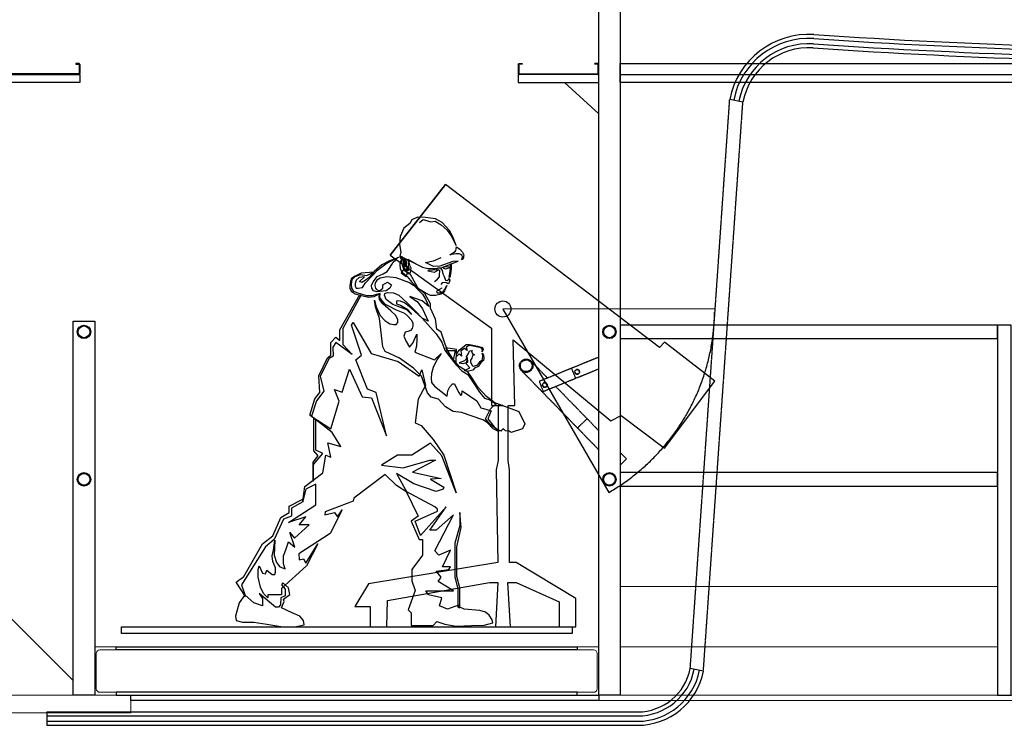
# Model space of a CAD drawing. Units: millimetres. Extents: x 1197000 to 3469504, y -733907 to 222465.
# Drawn here: x 1703505 to 1707178, y -129374 to -126743 of the extents above; entities that cross this region are included whole.
import ezdxf

# ---------------------------------------------------------------- set-up
doc = ezdxf.new("R2010")
doc.units = ezdxf.units.MM
for name, pattern in [('CACHE', [9.525, 6.35, -3.175]), ('DASHDOT2', [0.5, 0.25, -0.125, 0, -0.125]), ('HIDDEN', [0.375, 0.25, -0.125])]:
    doc.linetypes.add(name, pattern=pattern)
for name, color, linetype in [('0-ARCHI-CPL', 8, 'Continuous'), ('0-ARCHI-PERSO', 8, 'Continuous'), ('HA-38- Scéno', 8, 'Continuous'), ('PASSERELLE', 1, 'Continuous'), ('PASSERELLE-MOBILE', 132, 'Continuous'), ('SCENO-CACHE', 8, 'CACHE')]:
    doc.layers.add(name, color=color, linetype=linetype)
doc.layers.get('0-ARCHI-PERSO').off()

# ---------------------------------------------------------------- blocks, each defined once
blk = doc.blocks.new('poursuite-flat-1')
at = {"layer": 'HA-38- Scéno'}
blk.add_lwpolyline([(-0.4863, 1.6494), (-0.6922, 1.3854), (-0.3143, 1.1138), (-0.3143, 0.8251), (-0.2723, 0.8251), (-0.2903, 0.8251), (-0.2903, 0.6201), (-0.2973, 0.5851), (-0.2913, 0.2401), (-0.774, 0.1603), (-0.8242, 0.0764), (-0.7669, 0.0764), (-0.7669, 0.02), (-0.7669, 0), (-0.7052, 0), (-0.7029, 0.0978), (-0.3223, 0.1651), (-0.2913, 0.1651), (-0.2994, 0), (-0.2436, 0), (-0.2533, 0.1651), (-0.2223, 0.1651), (-0.0619, 0.0928), (-0.0619, 0), (0, 0), (0, 0.1058), (-0.2223, 0.2401), (-0.2473, 0.2401), (-0.2473, 0.5851), (-0.2523, 0.6201), (-0.2523, 0.7201), (-0.2523, 0.8251), (-0.2273, 0.8251), (-0.2343, 1.07), (0.1303, 0.7686), (0.1692, 0.7879), (0.3307, 0.6666), (0.5186, 0.9165), (0.3299, 1.062), (0.3117, 1.0417), (-0.4863, 1.6494), (-0.6922, 1.3854)], close=True, dxfattribs=at)
blk.add_circle((-0.2723, 1.1851), 0.03, dxfattribs=at)
at = {"layer": 'SCENO-CACHE'}
for p, q in [((0.5175, 1.1855), (-0.2723, 1.1851)), ((-0.2723, 1.1851), (0.123, 0.5013))]:
    blk.add_line(p, q, dxfattribs=at)
blk.add_arc((-0.2723, 1.1851), 0.7898, 300.0312, 359.1812, dxfattribs=at)
blk = doc.blocks.new('H_Ouvrier_Projo-flat-1')
at = {"layer": 'HA-38- Scéno', "linetype": 'Continuous'}
for p, q in [((0.0021, 1.5128), (-0.0046, 1.4997)), ((0.0244, 1.5225), (0.0021, 1.5128)), ((0.0541, 1.5219), (0.0244, 1.5225)), ((0.0307, 1.5032), (0.045, 1.5137)), ((0.045, 1.5137), (0.0735, 1.5053)), ((0.0908, 1.5163), (0.0541, 1.5219)), ((0.0735, 1.5053), (0.0902, 1.5073)), ((0.0902, 1.5073), (0.1122, 1.4942)), ((0.1157, 1.5024), (0.0908, 1.5163)), ((-0.0268, 1.4816), (-0.0414, 1.4507)), ((-0.0046, 1.4997), (-0.0268, 1.4816)), ((0.1122, 1.4942), (0.1345, 1.4748)), ((0.1427, 1.4727), (0.1157, 1.5024)), ((0.1345, 1.4748), (0.1497, 1.4534)), ((0.1565, 1.4464), (0.1427, 1.4727)), ((-0.0414, 1.4507), (-0.0428, 1.4221)), ((0.1497, 1.4534), (0.1677, 1.4173)), ((0.1677, 1.4173), (0.1565, 1.4464)), ((-0.0428, 1.4221), (-0.0386, 1.3911)), ((0.1641, 1.3946), (0.1663, 1.3988)), ((0.1663, 1.3988), (0.1676, 1.4029)), ((0.1676, 1.4029), (0.1683, 1.4076)), ((0.1677, 1.4173), (0.1677, 1.4173)), ((0.1677, 1.4173), (0.1677, 1.4173)), ((0.1683, 1.4076), (0.1698, 1.4118)), ((0.1698, 1.4118), (0.1822, 1.4029)), ((0.1698, 1.4118), (0.1698, 1.4118)), ((0.1698, 1.4118), (0.1698, 1.4118)), ((0.1822, 1.4029), (0.1912, 1.3925)), ((-0.0808, 1.3594), (-0.1092, 1.3454)), ((-0.094, 1.3482), (-0.0759, 1.3593)), ((-0.0559, 1.3689), (-0.0808, 1.3594)), ((-0.0759, 1.3593), (-0.0559, 1.3689)), ((-0.0669, 1.3544), (-0.0581, 1.3628)), ((-0.0581, 1.3628), (-0.0491, 1.3724)), ((-0.0559, 1.3689), (-0.0559, 1.3689)), ((-0.0559, 1.3689), (-0.0559, 1.3689)), ((-0.0491, 1.3724), (-0.036, 1.3772)), ((-0.0386, 1.3911), (-0.0421, 1.3787)), ((-0.0421, 1.3787), (0.0424, 1.3364)), ((-0.0365, 1.3614), (-0.0415, 1.3545)), ((-0.0386, 1.369), (-0.0379, 1.3773)), ((-0.0351, 1.3655), (-0.0386, 1.369)), ((-0.0379, 1.3773), (-0.0276, 1.3716)), ((-0.0318, 1.3649), (-0.0365, 1.3614)), ((-0.0365, 1.3614), (-0.0365, 1.3614)), ((-0.0365, 1.3614), (-0.0365, 1.3614)), ((-0.036, 1.3772), (-0.0318, 1.3649)), ((-0.0351, 1.3565), (-0.0351, 1.3655)), ((-0.0276, 1.3716), (-0.0296, 1.3606)), ((-0.0296, 1.3606), (-0.029, 1.3509)), ((-0.0241, 1.355), (-0.024, 1.3635)), ((-0.024, 1.3635), (-0.0228, 1.3656)), ((-0.0228, 1.3656), (-0.0192, 1.3663)), ((-0.0214, 1.3601), (-0.022, 1.3545)), ((-0.018, 1.3601), (-0.0214, 1.3601)), ((-0.0192, 1.3663), (-0.0124, 1.3634)), ((-0.0158, 1.3531), (-0.018, 1.3601)), ((-0.0124, 1.3634), (-0.0082, 1.3578)), ((-0.0103, 1.3579), (-0.0123, 1.3663)), ((-0.0123, 1.3663), (0.0202, 1.3476)), ((0.054, 1.3537), (0.0832, 1.36)), ((0.0832, 1.36), (0.1116, 1.3724)), ((0.1116, 1.3344), (0.1752, 1.3592)), ((0.1441, 1.3819), (0.1641, 1.3946)), ((0.1676, 1.3856), (0.1441, 1.3819)), ((0.1752, 1.3592), (0.1558, 1.3579)), ((0.1787, 1.3856), (0.1676, 1.3856)), ((0.1849, 1.3835), (0.1787, 1.3856)), ((0.1899, 1.3794), (0.1849, 1.3835)), ((0.1878, 1.3642), (0.1912, 1.3696)), ((0.1925, 1.3662), (0.1878, 1.3642)), ((0.1912, 1.3745), (0.1899, 1.3794)), ((0.1912, 1.3925), (0.1962, 1.3821)), ((0.1912, 1.3696), (0.1912, 1.3745)), ((0.196, 1.3717), (0.1925, 1.3662)), ((0.1962, 1.3821), (0.196, 1.3772)), ((0.196, 1.3772), (0.196, 1.3717)), ((-0.1439, 1.3054), (-0.1259, 1.3254)), ((-0.1092, 1.3454), (-0.1383, 1.3206)), ((-0.1259, 1.3254), (-0.1093, 1.337)), ((-0.1093, 1.337), (-0.094, 1.3482)), ((-0.0892, 1.3199), (-0.0802, 1.3329)), ((-0.0802, 1.3329), (-0.0718, 1.3468)), ((-0.0718, 1.3468), (-0.0669, 1.3544)), ((-0.0415, 1.3545), (-0.0422, 1.3462)), ((-0.0422, 1.3462), (-0.0414, 1.3296)), ((-0.0414, 1.3296), (-0.0345, 1.3184)), ((-0.0269, 1.3295), (-0.0373, 1.315)), ((-0.0324, 1.344), (-0.0351, 1.3565)), ((-0.0269, 1.3295), (-0.0324, 1.344)), ((-0.029, 1.3509), (-0.0269, 1.3372)), ((-0.0269, 1.3372), (-0.0227, 1.328)), ((-0.0131, 1.315), (-0.0269, 1.3295)), ((-0.0269, 1.3295), (-0.0269, 1.3295)), ((-0.0269, 1.3295), (-0.0269, 1.3295)), ((-0.0192, 1.3198), (-0.0269, 1.3295)), ((-0.022, 1.344), (-0.0241, 1.355)), ((-0.0227, 1.328), (-0.0166, 1.3213)), ((-0.022, 1.3545), (-0.022, 1.344)), ((-0.0187, 1.3316), (-0.0103, 1.326)), ((-0.0158, 1.3274), (-0.0187, 1.3316)), ((-0.0187, 1.3316), (-0.0187, 1.3316)), ((-0.0187, 1.3316), (-0.0187, 1.3316)), ((-0.0179, 1.3427), (-0.0164, 1.3496)), ((-0.0151, 1.3371), (-0.0179, 1.3427)), ((-0.0164, 1.3496), (-0.0158, 1.3531)), ((-0.0131, 1.324), (-0.0158, 1.3274)), ((-0.0075, 1.3324), (-0.0151, 1.3371)), ((-0.0096, 1.324), (-0.0131, 1.324)), ((-0.0096, 1.3482), (-0.0109, 1.3405)), ((-0.0109, 1.3405), (-0.0103, 1.335)), ((-0.0062, 1.3504), (-0.0103, 1.3579)), ((-0.0103, 1.335), (-0.0075, 1.3324)), ((-0.0103, 1.326), (-0.0096, 1.324)), ((-0.0082, 1.3578), (-0.0096, 1.3482)), ((-0.0075, 1.3324), (-0.0075, 1.3324)), ((-0.0075, 1.3324), (-0.0075, 1.3324)), ((-0.0034, 1.3406), (-0.0062, 1.3504)), ((0.0001, 1.3323), (-0.0034, 1.3406)), ((-0.0026, 1.3151), (-0.0005, 1.3239)), ((-0.0005, 1.3239), (0.0001, 1.3323)), ((0.0202, 1.3476), (0.0202, 1.3476)), ((0.0202, 1.3476), (0.0202, 1.3476)), ((0.0424, 1.3364), (0.0624, 1.3309)), ((0.0839, 1.3392), (0.054, 1.3537)), ((0.0624, 1.3309), (0.0881, 1.331)), ((0.0632, 1.3218), (0.0653, 1.3254)), ((0.0653, 1.3254), (0.0956, 1.3274)), ((0.1067, 1.3399), (0.0839, 1.3392)), ((0.104, 1.3267), (0.0859, 1.3164)), ((0.0881, 1.331), (0.1116, 1.3344)), ((0.0956, 1.3274), (0.1011, 1.3337)), ((0.1011, 1.3337), (0.1088, 1.3337)), ((0.1075, 1.3225), (0.104, 1.3267)), ((0.1053, 1.3081), (0.1075, 1.3225)), ((0.1558, 1.3579), (0.1067, 1.3399)), ((0.1088, 1.3337), (0.1163, 1.3239)), ((0.1088, 1.3337), (0.1088, 1.3337)), ((0.1088, 1.3337), (0.1088, 1.3337)), ((0.1163, 1.3239), (0.1178, 1.311)), ((0.1192, 1.3371), (0.1255, 1.3392)), ((0.1227, 1.3317), (0.1192, 1.3371)), ((0.1289, 1.3295), (0.1227, 1.3317)), ((0.1255, 1.3392), (0.1419, 1.3371)), ((0.1255, 1.3392), (0.1255, 1.3392)), ((0.1255, 1.3392), (0.1255, 1.3392)), ((0.144, 1.3336), (0.1289, 1.3295)), ((0.1419, 1.3371), (0.144, 1.3336)), ((0.1462, 1.3213), (0.1468, 1.3337)), ((0.1468, 1.3337), (0.1469, 1.3488)), ((0.1469, 1.3488), (0.1489, 1.349)), ((0.149, 1.3296), (0.1469, 1.3121)), ((0.1489, 1.349), (0.149, 1.3296)), ((-0.2221, 1.2942), (-0.2262, 1.2831)), ((-0.2222, 1.2735), (-0.2194, 1.2901)), ((-0.2083, 1.3033), (-0.2221, 1.2942)), ((-0.2194, 1.2901), (-0.2089, 1.3011)), ((-0.2054, 1.288), (-0.209, 1.275)), ((-0.2089, 1.3011), (-0.1889, 1.3095)), ((-0.186, 1.3136), (-0.2083, 1.3033)), ((-0.1936, 1.2977), (-0.2054, 1.288)), ((-0.1744, 1.2998), (-0.1936, 1.2977)), ((-0.1923, 1.2831), (-0.1744, 1.2998)), ((-0.1889, 1.3095), (-0.1653, 1.3053)), ((-0.1404, 1.3179), (-0.186, 1.3136)), ((-0.1716, 1.2861), (-0.1833, 1.279)), ((-0.1577, 1.2971), (-0.1716, 1.2861)), ((-0.1702, 1.2776), (-0.1439, 1.3054)), ((-0.1653, 1.3053), (-0.1404, 1.3179)), ((-0.1383, 1.3206), (-0.1577, 1.2971)), ((-0.1418, 1.2811), (-0.1271, 1.3012)), ((-0.1404, 1.3179), (-0.1404, 1.3179)), ((-0.1404, 1.3179), (-0.1404, 1.3179)), ((-0.1279, 1.2873), (-0.1341, 1.2777)), ((-0.1155, 1.2956), (-0.1279, 1.2873)), ((-0.1271, 1.3012), (-0.1044, 1.3115)), ((-0.0906, 1.3005), (-0.1155, 1.2956)), ((-0.1044, 1.3115), (-0.0892, 1.3199)), ((-0.0553, 1.2964), (-0.0906, 1.3005)), ((-0.0081, 1.2797), (-0.0553, 1.2964)), ((-0.0373, 1.315), (-0.0179, 1.3012)), ((-0.0345, 1.3184), (-0.0144, 1.302)), ((-0.0096, 1.3116), (-0.0192, 1.3198)), ((-0.0179, 1.3012), (-0.0131, 1.315)), ((-0.0166, 1.3213), (-0.0109, 1.3164)), ((-0.0144, 1.302), (0.0036, 1.2797)), ((-0.0109, 1.3164), (-0.0026, 1.3151)), ((-0.002, 1.3095), (-0.0096, 1.3116)), ((0.0244, 1.2623), (-0.002, 1.3095)), ((0.0859, 1.3164), (0.0632, 1.3218)), ((0.0873, 1.2824), (0.0984, 1.2916)), ((0.0984, 1.2916), (0.1054, 1.2998)), ((0.1054, 1.2998), (0.1053, 1.3081)), ((0.1178, 1.311), (0.1227, 1.3011)), ((0.1227, 1.3011), (0.1288, 1.288)), ((0.1288, 1.288), (0.1343, 1.2867)), ((0.1343, 1.2867), (0.1392, 1.2894)), ((0.1392, 1.2894), (0.1407, 1.2942)), ((0.1407, 1.2942), (0.1441, 1.288)), ((0.1441, 1.288), (0.1419, 1.2797)), ((0.142, 1.299), (0.1462, 1.3213)), ((0.1448, 1.2977), (0.142, 1.299)), ((0.142, 1.299), (0.142, 1.299)), ((0.142, 1.299), (0.142, 1.299)), ((0.1469, 1.3121), (0.1448, 1.2977)), ((-0.229, 1.2681), (-0.2291, 1.2582)), ((-0.2291, 1.2582), (-0.2234, 1.2472)), ((-0.2262, 1.2831), (-0.229, 1.2681)), ((-0.2206, 1.2583), (-0.2222, 1.2735)), ((-0.2138, 1.2459), (-0.2206, 1.2583)), ((-0.209, 1.275), (-0.2082, 1.2653)), ((-0.2082, 1.2653), (-0.2048, 1.2576)), ((-0.2048, 1.2576), (-0.1971, 1.2583)), ((-0.1971, 1.2583), (-0.1812, 1.2604)), ((-0.1833, 1.279), (-0.1923, 1.2831)), ((-0.1812, 1.2604), (-0.1702, 1.2776)), ((-0.1473, 1.2686), (-0.1418, 1.2811)), ((-0.1459, 1.2576), (-0.1473, 1.2686)), ((-0.1404, 1.2485), (-0.1459, 1.2576)), ((-0.1341, 1.2777), (-0.1355, 1.2674)), ((-0.1355, 1.2674), (-0.1334, 1.2576)), ((-0.1334, 1.2576), (-0.1286, 1.2534)), ((-0.1286, 1.2534), (-0.1182, 1.2485)), ((-0.1182, 1.2485), (-0.1058, 1.2575)), ((-0.1059, 1.2707), (-0.0884, 1.2804)), ((-0.1058, 1.2575), (-0.1059, 1.2707)), ((-0.0789, 1.2582), (-0.0933, 1.2486)), ((-0.0884, 1.2804), (-0.0732, 1.27)), ((-0.0732, 1.27), (-0.0789, 1.2582)), ((0.0299, 1.2548), (-0.0081, 1.2797)), ((0.0036, 1.2797), (0.0299, 1.2548)), ((0.0173, 1.2611), (0.043, 1.2354)), ((0.0265, 1.2569), (0.0173, 1.2611)), ((0.0173, 1.2611), (0.0173, 1.2611)), ((0.0173, 1.2611), (0.0173, 1.2611)), ((0.0272, 1.2555), (0.0244, 1.2623)), ((0.0514, 1.2376), (0.0265, 1.2569)), ((0.0527, 1.2403), (0.0272, 1.2555)), ((0.1143, 1.2582), (0.0977, 1.2486)), ((0.1164, 1.2776), (0.111, 1.2714)), ((0.1137, 1.2597), (0.1143, 1.2582)), ((0.1283, 1.2796), (0.1164, 1.2776)), ((0.1205, 1.2465), (0.1247, 1.2521)), ((0.1247, 1.2521), (0.1337, 1.2679)), ((0.1337, 1.2679), (0.1247, 1.2485)), ((0.1324, 1.2783), (0.1283, 1.2796)), ((0.1352, 1.275), (0.1324, 1.2783)), ((0.1385, 1.2742), (0.1352, 1.275)), ((0.1419, 1.2797), (0.1385, 1.2742)), ((-0.2663, 1.1027), (-0.1916, 1.2348)), ((-0.1875, 1.2313), (-0.2546, 1.1082)), ((-0.2234, 1.2472), (-0.2088, 1.2375)), ((-0.1979, 1.2396), (-0.2138, 1.2459)), ((-0.2088, 1.2375), (-0.1902, 1.232)), ((-0.1646, 1.2292), (-0.1979, 1.2396)), ((-0.1916, 1.2348), (-0.1875, 1.2313)), ((-0.1902, 1.232), (-0.159, 1.225)), ((-0.1875, 1.2313), (-0.1875, 1.2313)), ((-0.1875, 1.2313), (-0.1875, 1.2313)), ((-0.1467, 1.2293), (-0.1646, 1.2292)), ((-0.159, 1.225), (-0.1383, 1.2265)), ((-0.1148, 1.2376), (-0.1467, 1.2293)), ((-0.1273, 1.2445), (-0.1404, 1.2485)), ((-0.1383, 1.2265), (-0.1148, 1.2376)), ((-0.1327, 1.1885), (-0.1369, 1.2127)), ((-0.1369, 1.2127), (-0.1301, 1.1883)), ((-0.0933, 1.2486), (-0.1273, 1.2445)), ((-0.1196, 1.2273), (-0.1162, 1.2376)), ((-0.1175, 1.2153), (-0.1196, 1.2273)), ((-0.1058, 1.2002), (-0.1175, 1.2153)), ((-0.1162, 1.2376), (-0.1174, 1.2236)), ((-0.1174, 1.2236), (-0.1113, 1.214)), ((-0.1162, 1.2376), (-0.1162, 1.2376)), ((-0.1162, 1.2376), (-0.1162, 1.2376)), ((-0.1113, 1.214), (-0.0988, 1.2002)), ((-0.0988, 1.232), (-0.0974, 1.2376)), ((-0.0926, 1.2155), (-0.0988, 1.232)), ((-0.0974, 1.2376), (-0.0878, 1.2424)), ((-0.0677, 1.1974), (-0.0926, 1.2155)), ((-0.0878, 1.2424), (-0.0663, 1.2411)), ((-0.0663, 1.2411), (-0.0463, 1.2321)), ((-0.0463, 1.2321), (-0.0151, 1.2036)), ((0.0409, 1.2105), (-0.0053, 1.2271)), ((-0.0053, 1.2271), (0.0243, 1.2072)), ((0.043, 1.2354), (0.054, 1.2168)), ((0.0729, 1.2001), (0.0514, 1.2376)), ((0.0729, 1.2306), (0.0527, 1.2403)), ((0.054, 1.2168), (0.0658, 1.1898)), ((0.0852, 1.2307), (0.0729, 1.2306)), ((0.0914, 1.2306), (0.0852, 1.2307)), ((0.1116, 1.2361), (0.0914, 1.2306)), ((0.0977, 1.2486), (0.095, 1.2451)), ((0.095, 1.2451), (0.097, 1.2409)), ((0.097, 1.2409), (0.1013, 1.2402)), ((0.1013, 1.2402), (0.1088, 1.2403)), ((0.1088, 1.2403), (0.1172, 1.2417)), ((0.1192, 1.2403), (0.1116, 1.2361)), ((0.1172, 1.2417), (0.1205, 1.2465)), ((0.1247, 1.2485), (0.1192, 1.2403)), ((-0.1175, 1.1449), (-0.1327, 1.1885)), ((-0.1301, 1.1883), (-0.1148, 1.156)), ((-0.0754, 1.1731), (-0.1058, 1.2002)), ((-0.0988, 1.2002), (-0.0844, 1.1919)), ((-0.0844, 1.1919), (-0.0552, 1.1767)), ((-0.0158, 1.1768), (-0.0677, 1.1974)), ((-0.0552, 1.1767), (-0.0247, 1.1649)), ((-0.0497, 1.2107), (-0.0539, 1.2099)), ((-0.0539, 1.2099), (-0.0539, 1.2002)), ((-0.0539, 1.2002), (-0.04, 1.1946)), ((-0.04, 1.2098), (-0.0497, 1.2107)), ((-0.0247, 1.2036), (-0.04, 1.2098)), ((-0.04, 1.1946), (-0.015, 1.1801)), ((0.0008, 1.183), (-0.0247, 1.2036)), ((0.0009, 1.1599), (-0.0158, 1.1768)), ((-0.0151, 1.2036), (0.0154, 1.1732)), ((-0.015, 1.1801), (0.0009, 1.1599)), ((0.0417, 1.1462), (0.0008, 1.183)), ((0.0243, 1.2072), (0.0431, 1.1815)), ((0.0658, 1.1898), (0.0409, 1.2105)), ((0.0431, 1.1815), (0.0632, 1.1345)), ((0.0728, 1.1836), (0.0729, 1.2001)), ((0.0915, 1.1421), (0.0728, 1.1836)), ((-0.1058, 1.039), (-0.1175, 1.1449)), ((-0.1148, 1.156), (-0.0974, 1.138)), ((-0.0566, 1.1559), (-0.0754, 1.1731)), ((-0.0498, 1.14), (-0.0566, 1.1559)), ((-0.0498, 1.1295), (-0.0498, 1.14)), ((-0.0247, 1.1649), (-0.0117, 1.1538)), ((-0.0117, 1.1538), (0.0008, 1.14)), ((0.0008, 1.14), (0.0064, 1.1282)), ((0.0009, 1.1599), (0.0009, 1.1599)), ((0.0009, 1.1599), (0.0009, 1.1599)), ((0.0154, 1.1732), (0.0417, 1.1462)), ((0.0417, 1.1462), (0.0936, 1.0874)), ((0.0632, 1.1345), (0.0417, 1.1462)), ((0.0964, 1.1047), (0.0915, 1.1421)), ((-0.2663, 1.0632), (-0.2663, 1.1027)), ((-0.2546, 1.1082), (-0.2546, 1.0481)), ((-0.2221, 1.1206), (-0.2165, 1.1303)), ((-0.1847, 1.0085), (-0.2221, 1.1206)), ((-0.2165, 1.1303), (-0.1495, 1.0148)), ((-0.2165, 1.1303), (-0.2165, 1.1303)), ((-0.2165, 1.1303), (-0.2165, 1.1303)), ((-0.0974, 1.138), (-0.0794, 1.1255)), ((-0.0794, 1.1255), (-0.065, 1.1227)), ((-0.065, 1.1227), (-0.0553, 1.1227)), ((-0.0553, 1.1227), (-0.0498, 1.1295)), ((0.0042, 1.1076), (-0.0021, 1.0999)), ((0.0063, 1.1179), (0.0042, 1.1076)), ((0.0064, 1.1282), (0.0063, 1.1179)), ((0.1115, 1.0944), (0.0964, 1.1047)), ((-0.2989, 1.0549), (-0.2802, 1.0749)), ((-0.2802, 1.0749), (-0.2663, 1.0632)), ((-0.0221, 1.0943), (-0.0268, 1.0792)), ((-0.0268, 1.0792), (-0.0187, 1.059)), ((-0.0117, 1.0964), (-0.0221, 1.0943)), ((-0.0021, 1.0999), (-0.0117, 1.0964)), ((0.0064, 1.0536), (0.0209, 1.086)), ((0.0216, 1.0674), (0.0195, 1.0424)), ((0.0209, 1.086), (0.0216, 1.0674)), ((0.0936, 1.0874), (0.1143, 1.0562)), ((0.1261, 1.0536), (0.1115, 1.0944)), ((-0.2989, 1.0087), (-0.2989, 1.0549)), ((-0.2803, 1.0549), (-0.2914, 1.0384)), ((-0.2914, 1.0384), (-0.2913, 1.0045)), ((-0.2194, 1.0106), (-0.2803, 1.0549)), ((-0.2546, 1.0481), (-0.2194, 1.0106)), ((-0.0967, 1.0225), (-0.1058, 1.039)), ((-0.0187, 1.059), (-0.0055, 1.0383)), ((-0.0055, 1.0383), (0.0064, 1.0536)), ((0.0195, 1.0424), (0.0145, 1.0197)), ((0.1143, 1.0562), (0.126, 1.0273)), ((0.1358, 1.0259), (0.1261, 1.0536)), ((0.169, 1.0294), (0.1296, 1.0356)), ((0.1296, 1.0356), (0.133, 1.0259)), ((0.1675, 0.9766), (0.169, 1.0294)), ((0.1787, 1.0272), (0.2057, 1.048)), ((0.1987, 1.0335), (0.1857, 1.0244)), ((0.2091, 1.0259), (0.1987, 1.0335)), ((0.2057, 1.048), (0.2183, 1.0481)), ((0.2195, 1.0438), (0.2057, 1.0391)), ((0.2057, 1.0391), (0.2091, 1.0259)), ((0.2183, 1.0481), (0.2306, 1.0459)), ((0.2618, 1.0355), (0.2195, 1.0438)), ((0.2306, 1.0459), (0.2472, 1.0418)), ((0.2472, 1.0418), (0.266, 1.0369)), ((0.2659, 1.0292), (0.2618, 1.0355)), ((0.2693, 1.0293), (0.2651, 1.0211)), ((0.2651, 1.0211), (0.2659, 1.0292)), ((0.266, 1.0369), (0.2693, 1.0293)), ((-0.3446, 0.9312), (-0.3121, 0.9989)), ((-0.3059, 0.9962), (-0.339, 0.9298)), ((-0.3121, 0.9989), (-0.2989, 1.0087)), ((-0.2913, 1.0045), (-0.3059, 0.9962)), ((-0.2061, 0.9905), (-0.1847, 1.0085)), ((-0.1495, 1.0148), (-0.0483, 0.9851)), ((-0.0435, 0.9975), (-0.0967, 1.0225)), ((0.0085, 0.9601), (-0.0435, 0.9975)), ((0.0145, 1.0197), (0.0874, 0.9906)), ((0.0874, 0.9906), (0.1115, 1.0142)), ((0.1115, 1.0142), (0.0962, 0.9906)), ((0.126, 1.0273), (0.1392, 1.0086)), ((0.133, 1.0259), (0.1641, 1.0259)), ((0.1559, 0.994), (0.1358, 1.0259)), ((0.1392, 1.0086), (0.1676, 0.9719)), ((0.1794, 0.9656), (0.1559, 0.994)), ((0.1641, 1.0259), (0.1565, 0.9892)), ((0.1689, 1.0114), (0.1787, 1.0272)), ((0.1787, 1.0128), (0.1689, 1.0038)), ((0.1689, 1.0038), (0.1689, 1.0114)), ((0.1689, 1.0114), (0.1689, 1.0114)), ((0.1689, 1.0114), (0.1689, 1.0114)), ((0.1877, 1.0051), (0.1787, 1.0128)), ((0.1857, 1.0244), (0.1877, 1.0051)), ((0.2105, 1.0001), (0.1994, 0.9871)), ((0.207, 1.0023), (0.2139, 1.0141)), ((0.2091, 0.9906), (0.207, 1.0023)), ((0.2119, 0.9816), (0.2105, 1.0001)), ((0.2105, 1.0001), (0.2105, 1.0001)), ((0.2105, 1.0001), (0.2105, 1.0001)), ((0.2139, 1.0141), (0.2183, 1.0245)), ((0.2183, 1.0245), (0.2273, 1.0258)), ((0.2259, 0.9975), (0.2217, 0.9893)), ((0.2273, 1.0258), (0.2258, 1.0196)), ((0.2258, 1.0196), (0.2285, 1.0141)), ((0.2286, 1.0072), (0.2259, 0.9975)), ((0.2285, 1.0141), (0.2362, 1.0099)), ((0.2362, 1.0099), (0.2286, 1.0072)), ((0.2575, 0.9843), (0.2659, 0.9927)), ((0.2651, 1.0162), (0.2694, 1.0086)), ((0.2673, 1.0071), (0.2651, 1.0162)), ((0.2651, 1.0162), (0.2651, 1.0162)), ((0.2651, 1.0162), (0.2651, 1.0162)), ((0.2659, 0.9927), (0.2673, 1.0071)), ((0.2694, 1.0086), (0.2707, 0.9976)), ((0.2707, 0.9976), (0.2694, 0.9885)), ((-0.2566, 0.8709), (-0.2297, 0.956)), ((-0.2297, 0.956), (-0.182, 0.8529)), ((-0.1631, 0.882), (-0.2061, 0.9905)), ((-0.0483, 0.9851), (0.0299, 0.9298)), ((0.0387, 0.9297), (0.0085, 0.9601)), ((0.0825, 0.9622), (0.0763, 0.94)), ((0.0962, 0.9906), (0.0825, 0.9622)), ((0.1565, 0.9892), (0.1675, 0.9766)), ((0.1675, 0.9766), (0.1675, 0.9766)), ((0.1675, 0.9766), (0.1675, 0.9766)), ((0.1676, 0.9719), (0.189, 0.9499)), ((0.1994, 0.9871), (0.1794, 0.9796)), ((0.1794, 0.9796), (0.1938, 0.9768)), ((0.2119, 0.9457), (0.1794, 0.9656)), ((0.1938, 0.9768), (0.2119, 0.9816)), ((0.1995, 0.9511), (0.2194, 0.9614)), ((0.2071, 0.9753), (0.2091, 0.9906)), ((0.2194, 0.9614), (0.2071, 0.9753)), ((0.2217, 0.9893), (0.2216, 0.9822)), ((0.2216, 0.9822), (0.2285, 0.9684)), ((0.2285, 0.9684), (0.234, 0.967)), ((0.2383, 0.9615), (0.2307, 0.9526)), ((0.234, 0.967), (0.2493, 0.9719)), ((0.2494, 0.9643), (0.2383, 0.9615)), ((0.2493, 0.9719), (0.2575, 0.9843)), ((0.2542, 0.9685), (0.2494, 0.9643)), ((0.2575, 0.9768), (0.2542, 0.9685)), ((0.2638, 0.9844), (0.2575, 0.9768)), ((0.2694, 0.9885), (0.2638, 0.9844)), ((-0.3404, 0.8688), (-0.3446, 0.9312)), ((-0.339, 0.9298), (-0.326, 0.8744)), ((0.0299, 0.9298), (0.0403, 0.9539)), ((0.061, 0.8683), (0.0387, 0.9297)), ((0.0403, 0.9539), (0.0534, 0.8957)), ((0.0763, 0.94), (0.0749, 0.9221)), ((0.0749, 0.9221), (0.0763, 0.9062)), ((0.189, 0.9499), (0.2119, 0.9365)), ((0.2091, 0.947), (0.1995, 0.9511)), ((0.2307, 0.9526), (0.2091, 0.947)), ((0.2258, 0.9268), (0.2119, 0.9457)), ((0.2119, 0.9365), (0.2313, 0.9068)), ((0.2507, 0.8875), (0.2258, 0.9268)), ((-0.1307, 0.8688), (-0.1631, 0.882)), ((0.0534, 0.8957), (0.0265, 0.8446)), ((0.0763, 0.9062), (0.0874, 0.893)), ((0.0874, 0.893), (0.1344, 0.8557)), ((0.1372, 0.8751), (0.1447, 0.8896)), ((0.1447, 0.8896), (0.1545, 0.9013)), ((0.1545, 0.9013), (0.162, 0.9014)), ((0.162, 0.9014), (0.1641, 0.8951)), ((0.1641, 0.8951), (0.1774, 0.8696)), ((0.2313, 0.9068), (0.2556, 0.8709)), ((0.2818, 0.8542), (0.2507, 0.8875)), ((-0.3773, 0.7845), (-0.3585, 0.846)), ((-0.3585, 0.846), (-0.3404, 0.8688)), ((-0.326, 0.8744), (-0.3529, 0.8377)), ((-0.2678, 0.837), (-0.2857, 0.88)), ((-0.2857, 0.88), (-0.2566, 0.8709)), ((-0.182, 0.8529), (-0.1474, 0.8495)), ((-0.1474, 0.8495), (-0.0912, 0.7069)), ((-0.0912, 0.7069), (-0.1307, 0.8688)), ((0.0749, 0.8515), (0.061, 0.8683)), ((0.1026, 0.8438), (0.0749, 0.8515)), ((0.1344, 0.8557), (0.1372, 0.8751)), ((0.1774, 0.8696), (0.1842, 0.8591)), ((0.1842, 0.8591), (0.1889, 0.8606)), ((0.1889, 0.8606), (0.1904, 0.8751)), ((0.1904, 0.8751), (0.2452, 0.8377)), ((0.2556, 0.8709), (0.2742, 0.8474)), ((0.2742, 0.8474), (0.2937, 0.8412)), ((0.3185, 0.8259), (0.2818, 0.8542)), ((-0.3529, 0.8377), (-0.3717, 0.7803)), ((-0.2995, 0.734), (-0.2678, 0.837)), ((0.0265, 0.8446), (0.0154, 0.7554)), ((0.1282, 0.8156), (0.1026, 0.8438)), ((0.1565, 0.7976), (0.1282, 0.8156)), ((0.2452, 0.8377), (0.2603, 0.812)), ((0.2603, 0.812), (0.2694, 0.8094)), ((0.2694, 0.8094), (0.2984, 0.8004)), ((0.2776, 0.7713), (0.2964, 0.808)), ((0.2937, 0.8412), (0.3185, 0.8259)), ((0.2964, 0.808), (0.3191, 0.8288)), ((0.3191, 0.8288), (0.4015, 0.7976)), ((0.3191, 0.8288), (0.3191, 0.8288)), ((0.3191, 0.8288), (0.3191, 0.8288)), ((-0.3717, 0.7803), (-0.3773, 0.7845)), ((-0.294, 0.7202), (-0.3744, 0.7818)), ((-0.3744, 0.7818), (-0.2995, 0.734)), ((-0.364, 0.7735), (-0.364, 0.6517)), ((-0.3556, 0.7658), (-0.364, 0.7735)), ((-0.364, 0.7735), (-0.364, 0.7735)), ((-0.364, 0.7735), (-0.364, 0.7735)), ((0.1877, 0.7941), (0.1565, 0.7976)), ((0.2672, 0.767), (0.1877, 0.7941)), ((0.2943, 0.7499), (0.2776, 0.7713)), ((0.2984, 0.8004), (0.2867, 0.7707)), ((0.4015, 0.7976), (0.4237, 0.7526)), ((-0.3557, 0.6545), (-0.3556, 0.7658)), ((0.0154, 0.7554), (0.0374, 0.7464)), ((0.0374, 0.7464), (0.0826, 0.6939)), ((0.2832, 0.7568), (0.2672, 0.767)), ((0.306, 0.7339), (0.2832, 0.7568)), ((0.2867, 0.7707), (0.3102, 0.7415)), ((0.3233, 0.7292), (0.2943, 0.7499)), ((0.3102, 0.7415), (0.324, 0.7297)), ((0.4237, 0.7526), (0.4154, 0.7339)), ((-0.2622, 0.6682), (-0.294, 0.7202)), ((0.324, 0.7249), (0.306, 0.7339)), ((0.3365, 0.7257), (0.3233, 0.7292)), ((0.324, 0.7297), (0.3379, 0.7264)), ((0.3379, 0.7264), (0.324, 0.7249)), ((0.3448, 0.7332), (0.3365, 0.7257)), ((0.3518, 0.7256), (0.3448, 0.7332)), ((0.3662, 0.7249), (0.3518, 0.7256)), ((0.3738, 0.7194), (0.3662, 0.7249)), ((0.4154, 0.7339), (0.3738, 0.7194)), ((-0.2997, 0.6275), (-0.31, 0.6808)), ((-0.31, 0.6808), (-0.2622, 0.6682)), ((0.0728, 0.6807), (0.0028, 0.6357)), ((0.1144, 0.633), (0.0728, 0.6807)), ((0.0826, 0.6939), (0.1226, 0.6356)), ((-0.348, 0.633), (-0.3661, 0.6094)), ((-0.3641, 0.6012), (-0.3287, 0.6413)), ((-0.364, 0.6517), (-0.348, 0.633)), ((-0.3287, 0.6413), (-0.3557, 0.6545)), ((-0.3287, 0.5693), (-0.3183, 0.6357)), ((-0.3183, 0.6357), (-0.2997, 0.6275)), ((-0.0504, 0.6358), (-0.11, 0.5983)), ((0.0028, 0.6357), (-0.0504, 0.6358)), ((0.1683, 0.4946), (0.1144, 0.633)), ((0.1226, 0.6356), (0.1683, 0.4946)), ((-0.3661, 0.6094), (-0.366, 0.5403)), ((-0.3641, 0.5402), (-0.3641, 0.6012)), ((-0.11, 0.5983), (-0.0297, 0.5879)), ((-0.0297, 0.5879), (0.0693, 0.617)), ((0.0908, 0.617), (0.0057, 0.5721)), ((0.0693, 0.617), (0.0908, 0.617)), ((-0.3958, 0.5189), (-0.3287, 0.5693)), ((-0.0969, 0.5638), (-0.2139, 0.4746)), ((-0.054, 0.5223), (-0.0969, 0.5638)), ((0.0104, 0.5279), (-0.054, 0.5674)), ((-0.054, 0.5674), (-0.0165, 0.4974)), ((0.0057, 0.5721), (0.1122, 0.548)), ((-0.4035, 0.4636), (-0.3958, 0.5189)), ((-0.3556, 0.5278), (-0.3931, 0.5084)), ((-0.366, 0.5403), (-0.3641, 0.5402)), ((-0.3557, 0.4504), (-0.3556, 0.5278)), ((-0.0165, 0.4974), (-0.054, 0.5223)), ((0.0936, 0.5001), (0.0104, 0.5279)), ((0.1122, 0.548), (0.0728, 0.5458)), ((0.0728, 0.5458), (0.1226, 0.5161)), ((0.1226, 0.5161), (0.1198, 0.5084)), ((-0.3931, 0.5084), (-0.4035, 0.4636)), ((-0.0187, 0.5002), (0.0264, 0.4081)), ((0.088, 0.4428), (-0.0187, 0.5002)), ((-0.0187, 0.5002), (-0.0187, 0.5002)), ((-0.0187, 0.5002), (-0.0187, 0.5002)), ((0.1198, 0.5084), (0.0936, 0.5001)), ((-0.4575, 0.384), (-0.3557, 0.4504)), ((-0.4547, 0.4449), (-0.4034, 0.4712)), ((-0.4547, 0.4214), (-0.4547, 0.4449)), ((-0.4035, 0.4608), (-0.4464, 0.4373)), ((-0.4034, 0.4712), (-0.4035, 0.4608)), ((-0.4035, 0.4608), (-0.4035, 0.4608)), ((-0.4035, 0.4608), (-0.4035, 0.4608)), ((-0.2165, 0.4635), (-0.3211, 0.424)), ((-0.2139, 0.4746), (-0.2165, 0.4635)), ((0.1308, 0.4428), (0.0347, 0.3362)), ((0.0693, 0.3556), (0.1308, 0.4428)), ((0.0983, 0.4337), (0.088, 0.4428)), ((-0.4865, 0.4026), (-0.4547, 0.4214)), ((-0.4464, 0.4082), (-0.4755, 0.3971)), ((-0.393, 0.4054), (-0.4575, 0.384)), ((-0.4464, 0.4373), (-0.4464, 0.4082)), ((-0.418, 0.3756), (-0.393, 0.4054)), ((-0.3211, 0.424), (-0.3212, 0.413)), ((-0.3212, 0.413), (-0.2858, 0.4213)), ((-0.2567, 0.4316), (-0.3017, 0.3438)), ((-0.2858, 0.4213), (-0.2747, 0.4053)), ((-0.2747, 0.4053), (-0.2567, 0.4316)), ((0.0264, 0.4081), (0.0002, 0.3895)), ((0.0153, 0.3893), (0.0984, 0.426)), ((0.088, 0.2782), (0.1579, 0.4129)), ((0.1579, 0.4129), (0.0935, 0.3555)), ((0.0984, 0.426), (0.0983, 0.4337)), ((0.1822, 0.4212), (0.1821, 0.3735)), ((0.187, 0.3652), (0.1822, 0.4212)), ((0.1822, 0.4212), (0.1822, 0.4212)), ((0.1822, 0.4212), (0.1822, 0.4212)), ((-0.5163, 0.3342), (-0.4865, 0.4026)), ((-0.4755, 0.3971), (-0.5108, 0.321)), ((-0.4354, 0.3258), (-0.3799, 0.3756)), ((-0.3799, 0.3756), (-0.418, 0.3756)), ((0.0002, 0.3895), (0.0298, 0.3209)), ((0.0347, 0.3362), (0.0153, 0.3893)), ((0.1821, 0.3735), (0.1626, 0.3079)), ((-0.5537, 0.3044), (-0.5163, 0.3342)), ((-0.434, 0.292), (-0.4518, 0.3473)), ((-0.4518, 0.3473), (-0.4354, 0.3258)), ((-0.3017, 0.3438), (-0.4194, 0.267)), ((0.0935, 0.3555), (0.0693, 0.3556)), ((0.1711, 0.2941), (0.187, 0.3652)), ((-0.5434, 0.2941), (-0.6332, 0.1515)), ((-0.6237, 0.1833), (-0.5537, 0.3044)), ((-0.5108, 0.321), (-0.5434, 0.2941)), ((-0.5129, 0.2808), (-0.5081, 0.3183)), ((-0.5081, 0.3183), (-0.5108, 0.2622)), ((-0.4678, 0.283), (-0.4574, 0.3127)), ((-0.4574, 0.3127), (-0.434, 0.292)), ((-0.3931, 0.2332), (-0.3481, 0.3044)), ((-0.3481, 0.3044), (-0.3903, 0.2228)), ((0.0298, 0.3209), (0.0423, 0.3209)), ((0.0423, 0.3209), (0.0423, 0.2623)), ((0.1626, 0.3079), (0.1627, 0.1799)), ((0.171, 0.1834), (0.1711, 0.2941)), ((-0.5183, 0.2595), (-0.5129, 0.2808)), ((-0.5163, 0.2386), (-0.5183, 0.2595)), ((-0.5108, 0.2622), (-0.5025, 0.2353)), ((-0.4755, 0.2305), (-0.4754, 0.2596)), ((-0.4754, 0.2596), (-0.4678, 0.283)), ((-0.4194, 0.267), (-0.418, 0.2457)), ((0.0423, 0.2623), (0.0027, 0.2089)), ((0.1039, 0.2621), (0.088, 0.2782)), ((0.1468, 0.2808), (0.1039, 0.2621)), ((0.1177, 0.2193), (0.1468, 0.2808)), ((-0.5703, 0.209), (-0.5669, 0.2228)), ((-0.5669, 0.2228), (-0.5538, 0.1958)), ((-0.5052, 0.2152), (-0.5163, 0.2386)), ((-0.5025, 0.2353), (-0.4894, 0.2194)), ((-0.3903, 0.2228), (-0.4837, 0.1378)), ((-0.4699, 0.2117), (-0.4755, 0.2305)), ((-0.418, 0.2457), (-0.4014, 0.2491)), ((-0.4014, 0.2491), (-0.3931, 0.2332)), ((-0.5702, 0.1799), (-0.5703, 0.209)), ((-0.5538, 0.1958), (-0.5434, 0.1931)), ((-0.5434, 0.1931), (-0.5378, 0.2068)), ((-0.5378, 0.2068), (-0.5184, 0.1909)), ((-0.5184, 0.1909), (-0.5079, 0.191)), ((-0.5079, 0.191), (-0.5052, 0.1994)), ((-0.5052, 0.1994), (-0.5052, 0.2152)), ((-0.4894, 0.2194), (-0.4699, 0.2117)), ((0.0027, 0.2089), (0.0028, 0.1673)), ((0.0935, 0.2033), (0.1412, 0.209)), ((0.1122, 0.18), (0.0935, 0.2033)), ((0.1468, 0.2192), (0.1177, 0.2193)), ((0.1412, 0.209), (0.1468, 0.2192)), ((-0.6527, 0.1619), (-0.6237, 0.1833)), ((-0.6174, 0.1087), (-0.6527, 0.1619)), ((-0.6332, 0.1515), (-0.6174, 0.1087)), ((-0.5613, 0.1432), (-0.5702, 0.1799)), ((-0.4789, 0.1591), (-0.4838, 0.1514)), ((-0.4838, 0.1514), (-0.4699, 0.1357)), ((-0.4575, 0.1404), (-0.4789, 0.1591)), ((0.0028, 0.1673), (0.0152, 0.1302)), ((0.1011, 0.1641), (0.1122, 0.18)), ((0.1577, 0.1301), (0.1011, 0.1641)), ((0.1627, 0.1799), (0.1737, 0.1376)), ((0.182, 0.1404), (0.171, 0.1834)), ((-0.6202, 0.1142), (-0.6416, 0.0845)), ((-0.5862, 0.0844), (-0.6202, 0.1142)), ((-0.5053, 0.0686), (-0.5669, 0.1198)), ((-0.5669, 0.1198), (-0.5537, 0.1004)), ((-0.5509, 0.1198), (-0.5613, 0.1432)), ((-0.5342, 0.1038), (-0.5509, 0.1198)), ((-0.4838, 0.1142), (-0.5343, 0.1142)), ((-0.5343, 0.1142), (-0.5342, 0.1038)), ((-0.47, 0.1115), (-0.4865, 0.1038)), ((-0.4837, 0.1378), (-0.4838, 0.1142)), ((-0.4755, 0.0983), (-0.4519, 0.1164)), ((-0.4699, 0.1357), (-0.47, 0.1115)), ((-0.4519, 0.1164), (-0.4575, 0.1404)), ((0.0152, 0.1302), (-0.0111, 0.0581)), ((0.0554, 0.1301), (0.1577, 0.1301)), ((0.0643, 0.1142), (0.0554, 0.1301)), ((0.1143, 0.1039), (0.0643, 0.1142)), ((0.1737, 0.1376), (0.1738, 0.0684)), ((0.1821, 0.0664), (0.182, 0.1404)), ((-0.6416, 0.0845), (-0.6547, 0.0346)), ((-0.5538, 0.0733), (-0.5862, 0.0844)), ((-0.5537, 0.1004), (-0.5538, 0.0733)), ((-0.4866, 0.0768), (-0.4949, 0.0685)), ((-0.4865, 0.1038), (-0.4866, 0.0768)), ((-0.4838, 0.0665), (-0.4734, 0.09)), ((-0.4734, 0.09), (-0.4755, 0.0983)), ((0.1065, 0.0733), (0.1143, 0.1039)), ((0.1767, 0.0767), (0.1357, 0.0609)), ((0.1821, 0.0685), (0.1767, 0.0767)), ((-0.4949, 0.0685), (-0.5053, 0.0686)), ((-0.5053, 0.0686), (-0.5053, 0.0686)), ((-0.5053, 0.0686), (-0.5053, 0.0686)), ((-0.4437, 0.0471), (-0.4838, 0.0665)), ((-0.4146, 0.0347), (-0.4437, 0.0471)), ((-0.0111, 0.0581), (0.0001, 0.047)), ((0.0001, 0.047), (0, 0)), ((0.1357, 0.0609), (0.1065, 0.0733)), ((0.1738, 0.0684), (0.1821, 0.0664)), ((0.1979, 0.0609), (0.1821, 0.0685)), ((0.2561, 0.0562), (0.1979, 0.0609)), ((0.2776, 0.0505), (0.2561, 0.0562)), ((0.2914, 0.0394), (0.2776, 0.0505)), ((0.3025, 0.0215), (0.2914, 0.0394)), ((-0.6547, 0.0346), (-0.6528, 0.0187)), ((-0.6528, 0.0187), (-0.6285, 0.0131)), ((-0.6285, 0.0131), (-0.5862, 0.0131)), ((-0.5862, 0.0131), (-0.5379, 0.0056)), ((-0.5379, 0.0056), (-0.4789, -0.0048)), ((-0.4339, -0.0047), (-0.3988, 0.0022)), ((-0.4014, 0.0187), (-0.4146, 0.0347)), ((-0.3988, 0.0022), (-0.4014, 0.0187)), ((0, 0), (0.0824, 0)), ((0.0824, 0), (0.0963, 0.0152)), ((0.0963, 0.0152), (0.1254, 0.0056)), ((0.1254, 0.0056), (0.1682, -0.0027)), ((0.1682, -0.0027), (0.225, 0)), ((0.225, 0), (0.272, 0.0021)), ((0.272, 0.0021), (0.3045, 0.0097)), ((0.3045, 0.0097), (0.3025, 0.0215)), ((-0.4789, -0.0048), (-0.4339, -0.0047))]:
    blk.add_line(p, q, dxfattribs=at)

msp = doc.modelspace()

# ---------------------------------------------------------------- linework, layer by layer
at = {"layer": '0-ARCHI-CPL', "color": 98, "linetype": 'HIDDEN'}
for p, q in [((1706006.336, -129162.146), (1706153.576, -127040.299)), ((1706055.409, -129171.731), (1706202.649, -127049.885))]:
    msp.add_line(p, q, dxfattribs=at)
at = {"layer": '0-ARCHI-CPL'}
for p, q in [((1703606.61, -129323.804), (1705810.046, -129323.804)), ((1703606.61, -129373.804), (1705810.046, -129373.804))]:
    msp.add_line(p, q, dxfattribs=at)
at = {"layer": '0-ARCHI-CPL', "color": 6}
for p, q in [((1703606.61, -129338.804), (1705810.046, -129338.804)), ((1703606.61, -129358.804), (1705810.046, -129358.804))]:
    msp.add_line(p, q, dxfattribs=at)
at = {"layer": '0-ARCHI-CPL'}
for points in [[(1706202.649, -127049.885), (1706153.576, -127040.299)], [(1706055.409, -129171.731), (1706006.336, -129162.146)], [(1703606.61, -129323.804), (1703606.61, -129373.804)]]:
    msp.add_lwpolyline(points, dxfattribs=at)
for centre, radius, start, end in [((1706448.012, -127097.812), 300, 86.206262, 168.947431), ((1708230.912, -100210.518), 26646.341, 266.2062624, 273.9478134), ((1706448.012, -127097.812), 250, 86.206262, 168.947431), ((1708230.912, -100210.518), 26696.341, 266.2062624, 273.943485), ((1705810.046, -129123.804), 200, 270, 348.947431), ((1705810.046, -129123.804), 250, 270, 348.947431)]:
    msp.add_arc(centre, radius, start, end, dxfattribs=at)
at = {"layer": '0-ARCHI-CPL', "color": 6}
for centre, radius, start, end in [((1706448.012, -127097.812), 285, 86.206262, 168.947431), ((1708230.912, -100210.518), 26661.341, 266.2062624, 273.9465543), ((1706448.012, -127097.812), 265, 86.206262, 168.947431), ((1708230.912, -100210.518), 26681.341, 266.2062624, 273.9448244), ((1705810.046, -129123.804), 215, 270, 348.947431), ((1705810.046, -129123.804), 235, 270, 348.947431)]:
    msp.add_arc(centre, radius, start, end, dxfattribs=at)
at = {"layer": 'PASSERELLE'}
for p, q in [((1703729.578, -126909.802), (1703729.578, -126943.802)), ((1705364.997, -126909.802), (1705364.997, -126943.802)), ((1705649.997, -126908.802), (1705649.997, -126906.802)), ((1705661.997, -126906.802), (1705649.997, -126906.802)), ((1705661.997, -126908.802), (1705649.997, -126908.802)), ((1705662.997, -126943.802), (1705662.997, -126909.802)), ((1705664.997, -126943.802), (1705664.997, -126909.802)), ((1703726.578, -126944.802), (1703332.578, -126944.802)), ((1703332.578, -126946.802), (1703726.578, -126946.802)), ((1705367.997, -126944.802), (1705661.997, -126944.802)), ((1705661.997, -126946.802), (1705367.997, -126946.802)), ((1705744.997, -126946.802), (1708610.555, -126946.802)), ((1705537.321, -126976.802), (1705664.997, -127094.459))]:
    msp.add_line(p, q, dxfattribs=at)
at = {"layer": 'PASSERELLE', "linetype": 'Continuous', "lineweight": 0}
msp.add_line((1703469.578, -128971.803), (1703704.997, -129207.222), dxfattribs=at)
at = {"layer": 'PASSERELLE'}
for points in [[(1705744.997, -129261.802), (1705664.997, -129261.802), (1705664.997, -125682.537), (1705744.997, -125679.975)], [(1705744.997, -126906.802), (1708610.555, -126906.802), (1708610.555, -126976.802), (1705744.997, -126976.802)], [(1703729.578, -126976.802), (1703329.578, -126976.802), (1703329.578, -126946.802), (1703729.578, -126946.802)], [(1705364.997, -126976.802), (1705664.997, -126976.802), (1705664.997, -126946.802), (1705364.997, -126946.802)], [(1705744.997, -127931.802), (1707152.776, -127931.802), (1707152.776, -127881.802), (1705744.997, -127881.802)], [(1707202.776, -127881.802), (1707152.776, -127881.802), (1707152.776, -129261.802), (1707202.776, -129261.802)], [(1707152.776, -128431.802), (1705744.997, -128431.802), (1705744.997, -128481.802), (1707152.776, -128481.802)], [(1705565.342, -129031.802), (1703884.653, -129031.802), (1703884.653, -129006.802), (1705565.342, -129006.802)], [(1703864.997, -129081.802), (1705584.997, -129081.802), (1705584.997, -129092.802), (1703864.997, -129092.802)], [(1705584.997, -129250.802), (1703864.997, -129250.802), (1703864.997, -129261.802), (1705584.997, -129261.802)], [(1703919.653, -129261.802), (1705664.997, -129261.802), (1705664.997, -129281.802), (1703919.653, -129281.802)]]:
    msp.add_lwpolyline(points, close=True, dxfattribs=at)
for points in [[(1703729.578, -126909.802, 0.41421356), (1703726.578, -126906.802), (1703714.578, -126906.802), (1703714.578, -126908.802), (1703726.578, -126908.802, -0.41421356), (1703727.578, -126909.802), (1703727.578, -126943.802, -0.41421359), (1703726.578, -126944.802)], [(1705364.997, -126909.802, -0.41421356), (1705367.997, -126906.802), (1705379.997, -126906.802), (1705379.997, -126908.802), (1705367.997, -126908.802, 0.41421356), (1705366.997, -126909.802), (1705366.997, -126943.802, 0.41421359), (1705367.997, -126944.802)]]:
    msp.add_lwpolyline(points, format="xyb", dxfattribs=at)
msp.add_lwpolyline([(1703704.997, -127866.802), (1703784.997, -127866.802), (1703784.997, -129261.802), (1703704.997, -129261.802), (1703704.997, -127866.802)], dxfattribs=at)
at = {"layer": 'PASSERELLE', "linetype": 'Continuous', "lineweight": 0}
for points in [[(1705744.997, -128856.802), (1707152.776, -128856.802), (1707152.776, -129081.802), (1705744.997, -129081.802)], [(1703919.653, -129326.802), (1703404.578, -129326.802), (1703404.578, -129261.802), (1703919.653, -129261.802)]]:
    msp.add_lwpolyline(points, close=True, dxfattribs=at)
for points in [[(1703864.997, -129261.802), (1703784.997, -129261.802), (1703784.997, -129081.802), (1703864.997, -129081.802), (1703864.997, -129092.802), (1703803.997, -129092.802, 0.41421356), (1703790.997, -129105.802), (1703790.997, -129237.802, 0.41421356), (1703803.997, -129250.802), (1703864.997, -129250.802)], [(1705584.997, -129261.802), (1705664.997, -129261.802), (1705664.997, -129081.802), (1705584.997, -129081.802), (1705584.997, -129092.802), (1705645.997, -129092.802, -0.41421356), (1705658.997, -129105.802), (1705658.997, -129237.802, -0.41421356), (1705645.997, -129250.802), (1705584.997, -129250.802)]]:
    msp.add_lwpolyline(points, format="xyb", close=True, dxfattribs=at)
msp.add_lwpolyline([(1711804.575, -129261.802), (1711804.575, -129281.802), (1705664.997, -129281.802), (1705664.997, -129261.802), (1711404.575, -129261.802)], dxfattribs=at)
at = {"layer": 'PASSERELLE'}
for centre, radius in [((1703744.997, -127906.802), 25), ((1703744.997, -127906.802), 21.8), ((1705704.997, -127906.802), 25), ((1705704.997, -127906.802), 21.8), ((1703744.997, -128456.802), 25), ((1703744.997, -128456.802), 21.8), ((1705704.997, -128456.802), 25), ((1705704.997, -128456.802), 21.8)]:
    msp.add_circle(centre, radius, dxfattribs=at)
for centre, radius, start, end in [((1705661.997, -126909.802), 3, 0, 90), ((1705661.997, -126909.802), 1, 0.000007, 89.999997), ((1703726.578, -126943.802), 3, 270, 0), ((1705367.997, -126943.802), 3, 180, 270), ((1705661.997, -126943.802), 1, 269.999997, 0.000007), ((1705661.997, -126943.802), 3, 270, 0)]:
    msp.add_arc(centre, radius, start, end, dxfattribs=at)
at = {"layer": 'PASSERELLE-MOBILE', "linetype": 'HIDDEN'}
for points in [[(1705474.089, -128079.143), (1705412.255, -128015.718)], [(1705664.997, -128001.482), (1705563.149, -128042.914), (1705578.221, -128079.965), (1705664.997, -128044.665)], [(1705376.454, -128050.622), (1705664.997, -128346.586)], [(1705563.149, -128042.914), (1705442.731, -128091.899), (1705457.804, -128128.951), (1705578.221, -128079.965)], [(1705664.997, -128274.96), (1705504.234, -128110.063)], [(1705664.997, -128274.96), (1705621.677, -128230.526), (1705585.876, -128265.43), (1705662.664, -128344.193), (1705664.997, -128341.918)]]:
    msp.add_lwpolyline(points, dxfattribs=at)
for points in [[(1705590.604, -128048.039), (1705580.881, -128046.696), (1705574.857, -128054.445), (1705578.555, -128063.536), (1705588.278, -128064.879), (1705594.302, -128057.13)], [(1705470.186, -128097.024), (1705460.463, -128095.681), (1705454.439, -128103.43), (1705458.138, -128112.522), (1705467.86, -128113.864), (1705473.885, -128106.116)]]:
    msp.add_lwpolyline(points, close=True, dxfattribs=at)
at = {"layer": 'PASSERELLE-MOBILE'}
msp.add_lwpolyline([(1705744.997, -128403.584), (1705768.273, -128380.892), (1705744.997, -128357.018)], dxfattribs=at)
at = {"layer": 'PASSERELLE-MOBILE', "linetype": 'HIDDEN'}
for centre, radius in [((1705394.355, -128033.17), 25), ((1705394.355, -128033.17), 21.8), ((1705584.58, -128055.787), 8.5), ((1705464.162, -128104.773), 8.5)]:
    msp.add_circle(centre, radius, dxfattribs=at)

# ---------------------------------------------------------------- block references
at = {"layer": '0-ARCHI-PERSO', "linetype": 'DASHDOT2', "xscale": 1000, "yscale": 1000, "zscale": 1000}
for name, p in [('poursuite-flat-1', (1705579.842, -129006.802)), ('H_Ouvrier_Projo-flat-1', (1704965.153, -129002.002))]:
    msp.add_blockref(name, p, dxfattribs=at)

doc.saveas('drawing.dxf')
